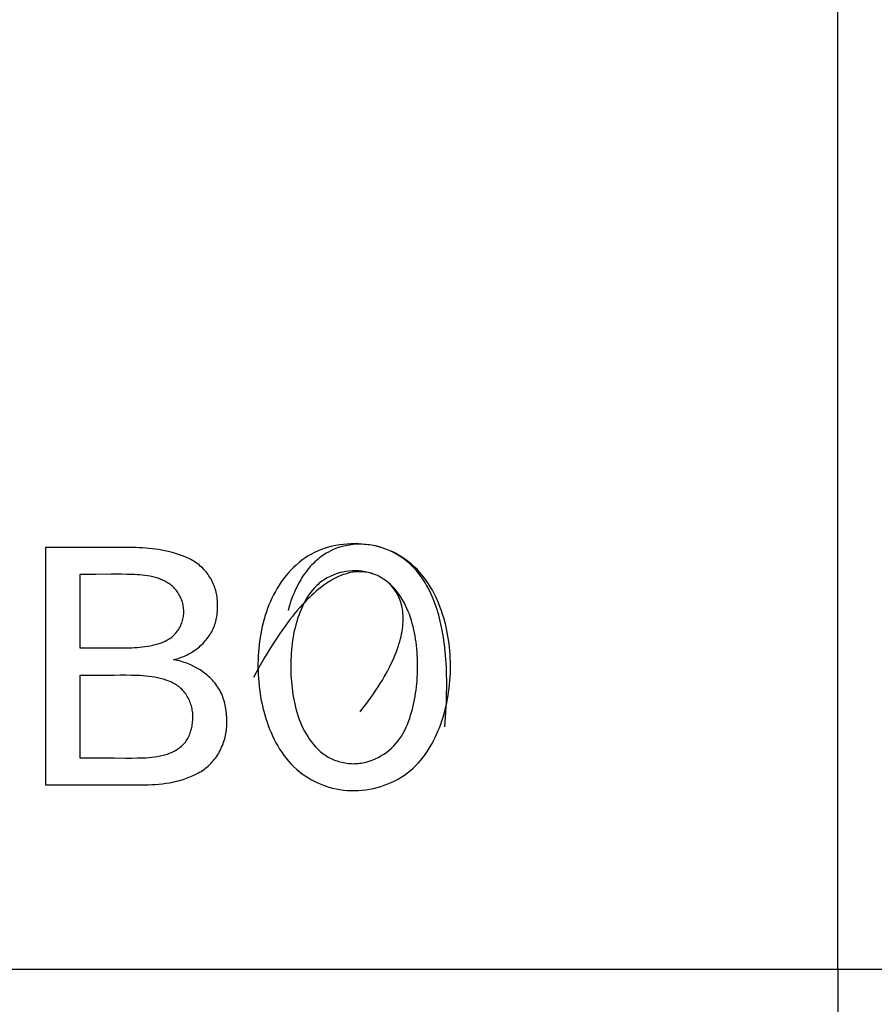
# Model space of a CAD drawing. Extents: x 0 to 594, y 0 to 420.
# Drawn here: x 279 to 285, y 227 to 234 of the extents above; entities that cross this region are included whole.
import ezdxf
from ezdxf.enums import TextEntityAlignment as Align

# ---------------------------------------------------------------- set-up
doc = ezdxf.new("R2010")
doc.units = 0
doc.header["$LTSCALE"] = 32.67
doc.header["$MEASUREMENT"] = 0
for name, color, linetype in [('10000_FRONT', 7, 'CONTINUOUS'), ('10100_DIM_FRONT', 7, 'CONTINUOUS'), ('10500_FRONT_LABELING', 7, 'CONTINUOUS')]:
    doc.layers.add(name, color=color, linetype=linetype)
doc.dimstyles.get("Standard").update_dxf_attribs({"dimtxt": 0.18, "dimasz": 0.18, "dimexe": 0.18, "dimexo": 0.0625, "dimgap": 0.09, "dimtad": 0, "dimtih": 1, "dimtoh": 1, "dimdec": 4, "dimzin": 0, "dimdsep": 46, "dimtxsty": 'Standard', "dimcen": 0.09, "dimadec": 0, "dimazin": 0, "dimtfac": 1, "dimtdec": 4, "dimtofl": 0, "dimtmove": 0, "dimatfit": 3, "dimfxl": 1, "dimtolj": 1, "dimtzin": 0, "dimarcsym": 0})

# ---------------------------------------------------------------- blocks, each defined once
blk = doc.blocks.new('*D0')
at = {"layer": '10100_DIM_FRONT', "linetype": 'Continuous'}
for p, q in [((244.399896, 229.65861), (244.399896, 216.036005)), ((284.399896, 227.25861), (284.399896, 216.036005)), ((244.399896, 218.036005), (264.399896, 218.036005)), ((284.399896, 218.036005), (264.399896, 218.036005))]:
    blk.add_line(p, q, dxfattribs=at)
for points in [[(247.899896, 218.536005), (244.399896, 218.036005), (247.899896, 217.536005)], [(280.899896, 217.536005), (284.399896, 218.036005), (280.899896, 218.536005)]]:
    blk.add_solid(points, dxfattribs=at)
at = {"layer": '10100_DIM_FRONT', "linetype": 'Continuous', "width": 1.047619}
blk.add_text('40', height=3.5, dxfattribs=at).set_placement((262.177396, 218.911005), (267.677396, 218.911005), align=Align.FIT)
blk = doc.blocks.new('*D2')
at = {"layer": '10100_DIM_FRONT', "linetype": 'Continuous'}
for p, q in [((284.399896, 352.25861), (297.040372, 352.25861)), ((295.040372, 352.25861), (295.040372, 289.75861)), ((295.040372, 227.25861), (295.040372, 289.75861)), ((284.399896, 227.25861), (297.040372, 227.25861))]:
    blk.add_line(p, q, dxfattribs=at)
for points in [[(295.540372, 348.75861), (295.040372, 352.25861), (294.540372, 348.75861)], [(294.540372, 230.75861), (295.040372, 227.25861), (295.540372, 230.75861)]]:
    blk.add_solid(points, dxfattribs=at)
at = {"layer": '10100_DIM_FRONT', "linetype": 'Continuous', "width": 0.887755}
blk.add_text('125', height=3.5, rotation=90, dxfattribs=at).set_placement((294.165372, 285.004399), (294.165372, 292.254399), align=Align.FIT)

msp = doc.modelspace()

# ---------------------------------------------------------------- linework, layer by layer
at = {"layer": '10000_FRONT', "linetype": 'Continuous'}
for p, q in [((284.3999, 227.25861), (284.3999, 352.25861)), ((244.3999, 227.25861), (284.3999, 227.25861))]:
    msp.add_line(p, q, dxfattribs=at)
at = {"layer": '10500_FRONT_LABELING', "linetype": 'Continuous'}
for p, q in [((278.81854, 230.27841), (278.72604, 230.27838)), ((278.72604, 230.27838), (278.72604, 228.57838)), ((278.97019, 230.08561), (278.97019, 229.56031)), ((279.04502, 230.08559), (278.97019, 230.08561)), ((279.08247, 230.08568), (279.04502, 230.08559)), ((278.97019, 229.56031), (279.08245, 229.56027)), ((279.08245, 229.56027), (279.1947, 229.5604)), ((278.97019, 229.36272), (278.97019, 228.77115)), ((279.13534, 229.36256), (278.97019, 229.36272)), ((279.17666, 228.77121), (279.21795, 228.77118))]:
    msp.add_line(p, q, dxfattribs=at)
for points in [[(279.09605, 230.27814), (279.00355, 230.27828), (278.9573, 230.27836), (278.81854, 230.27841)], [(279.18856, 230.27826), (279.1423, 230.27815), (279.09605, 230.27814)], [(279.64321, 229.47477), (279.6546, 229.47765), (279.66586, 229.4808), (279.67697, 229.48421), (279.68794, 229.4879), (279.69879, 229.49185), (279.7095, 229.49608), (279.7201, 229.50058), (279.73057, 229.50535), (279.74093, 229.5104), (279.75117, 229.51572), (279.76129, 229.52131), (279.77127, 229.52717), (279.7811, 229.5333), (279.79078, 229.5397), (279.8003, 229.54635), (279.80965, 229.55327), (279.81881, 229.56044), (279.82778, 229.56787), (279.83655, 229.57555), (279.84511, 229.58349), (279.85345, 229.59167), (279.86155, 229.60009), (279.8694, 229.60874), (279.87699, 229.61763), (279.8843, 229.62673), (279.89132, 229.63605), (279.89803, 229.64557), (279.90442, 229.65529), (279.91047, 229.66521), (279.91618, 229.67532), (279.92152, 229.68561), (279.92649, 229.69607), (279.93106, 229.7067), (279.93524, 229.71749), (279.93904, 229.72842), (279.94245, 229.73949), (279.94551, 229.75067), (279.94821, 229.76197), (279.95056, 229.77335), (279.95258, 229.78483), (279.95428, 229.79637), (279.95566, 229.80796), (279.95673, 229.8196), (279.95751, 229.83128), (279.95823, 229.85467), (279.95787, 229.87803), (279.95639, 229.9013), (279.95521, 229.91288), (279.95372, 229.92441), (279.95191, 229.93587), (279.94976, 229.94727), (279.94728, 229.9586), (279.94446, 229.96984), (279.94127, 229.98098), (279.93772, 229.99202), (279.93378, 230.00296), (279.92947, 230.01377), (279.92478, 230.02445), (279.91972, 230.03499), (279.91431, 230.04536), (279.90855, 230.05557), (279.90245, 230.06559), (279.89603, 230.0754), (279.88928, 230.08501), (279.88223, 230.0944), (279.87488, 230.10354), (279.86724, 230.11243), (279.85932, 230.12106), (279.85112, 230.12941), (279.84267, 230.13747), (279.83396, 230.14523), (279.82502, 230.15267), (279.81584, 230.15978), (279.80644, 230.16658), (279.79683, 230.17306), (279.78704, 230.17925), (279.77706, 230.18516), (279.76692, 230.19079), (279.75662, 230.19616), (279.73562, 230.20615), (279.71417, 230.21524), (279.69238, 230.2235), (279.67034, 230.23103), (279.64813, 230.23789), (279.62576, 230.24411), (279.60324, 230.24971), (279.5806, 230.25472), (279.55784, 230.25917), (279.53499, 230.26308), (279.51205, 230.26647), (279.48905, 230.26938), (279.466, 230.27183), (279.44291, 230.27384), (279.4198, 230.27545), (279.39668, 230.27667), (279.37356, 230.27756), (279.32732, 230.27851), (279.28106, 230.27869), (279.18856, 230.27826)], [(281.58429, 228.99355), (281.5874, 229.03021), (281.59012, 229.06623), (281.59246, 229.10162), (281.59443, 229.13637), (281.59603, 229.1705), (281.59727, 229.20401), (281.59814, 229.2369), (281.59866, 229.26918), (281.59883, 229.30085), (281.59866, 229.33193), (281.59814, 229.3624), (281.59729, 229.39229), (281.5961, 229.42159), (281.59458, 229.4503), (281.59274, 229.47844), (281.59059, 229.50601), (281.58811, 229.53301), (281.58533, 229.55945), (281.58224, 229.58533), (281.57884, 229.61065), (281.57515, 229.63543), (281.57117, 229.65967), (281.5669, 229.68337), (281.56235, 229.70653), (281.55751, 229.72917), (281.55241, 229.75128), (281.54703, 229.77287), (281.54138, 229.79395), (281.53548, 229.81452), (281.52932, 229.83459), (281.5229, 229.85415), (281.51624, 229.87322), (281.50933, 229.89181), (281.50219, 229.9099), (281.49481, 229.92752), (281.4872, 229.94466), (281.47936, 229.96134), (281.47131, 229.97754), (281.46303, 229.99329), (281.45455, 230.00858), (281.44586, 230.02342), (281.43696, 230.03781), (281.42786, 230.05176), (281.41858, 230.06528), (281.4091, 230.07836), (281.39943, 230.09102), (281.38959, 230.10326), (281.37956, 230.11508), (281.35901, 230.13748), (281.3378, 230.15828), (281.31598, 230.17751), (281.29357, 230.1952), (281.27062, 230.21141), (281.24717, 230.22616), (281.22323, 230.23949), (281.19886, 230.25145), (281.17409, 230.26207), (281.14896, 230.27139), (281.12349, 230.27945), (281.09773, 230.2863), (281.0717, 230.29196), (281.04546, 230.29647), (281.01903, 230.29988), (280.99244, 230.30223), (280.96575, 230.30355), (280.93897, 230.30388), (280.91214, 230.30326), (280.88531, 230.30174), (280.85851, 230.29932), (280.83181, 230.29599), (280.80526, 230.29168), (280.77893, 230.28637), (280.75289, 230.27999), (280.7272, 230.27251), (280.70193, 230.26388), (280.67713, 230.25406), (280.65288, 230.24299), (280.62923, 230.23067), (280.60619, 230.21716), (280.58379, 230.20252), (280.56204, 230.18682), (280.54097, 230.17013), (280.5206, 230.15251), (280.50095, 230.13403), (280.48203, 230.11476), (280.46387, 230.09476), (280.44648, 230.0741), (280.42989, 230.05285), (280.41411, 230.03107), (280.39915, 230.0088), (280.385, 229.98608), (280.37163, 229.96293), (280.35903, 229.93937), (280.34719, 229.91544), (280.33609, 229.89115), (280.32571, 229.86653), (280.31605, 229.8416), (280.30709, 229.81641), (280.29881, 229.79096), (280.2912, 229.76528), (280.28425, 229.73941), (280.27793, 229.71336), (280.27223, 229.68716), (280.26714, 229.66084), (280.26264, 229.63443), (280.25873, 229.60794), (280.25538, 229.58141), (280.25258, 229.55484), (280.25035, 229.52824), (280.24867, 229.50162), (280.24754, 229.47499), (280.24696, 229.44835), (280.24693, 229.42172), (280.24744, 229.3951), (280.24849, 229.36849), (280.25008, 229.34191), (280.2522, 229.31536), (280.25485, 229.28886), (280.25804, 229.2624), (280.26176, 229.23601), (280.26604, 229.20969), (280.27087, 229.18346), (280.27627, 229.15733), (280.28224, 229.13132), (280.28879, 229.10542), (280.29593, 229.07966), (280.30367, 229.05406), (280.31202, 229.02861), (280.32098, 229.00333), (280.33057, 228.97825), (280.3408, 228.95338), (280.35169, 228.92878), (280.36327, 228.90451), (280.37556, 228.88062), (280.38858, 228.85716), (280.40236, 228.83419), (280.41692, 228.81175), (280.43229, 228.78991), (280.44848, 228.7687), (280.46552, 228.7482), (280.48343, 228.72845), (280.50223, 228.7095), (280.5219, 228.69139), (280.54238, 228.67415), (280.56362, 228.6578), (280.58557, 228.64238), (280.60818, 228.62792), (280.6314, 228.61444), (280.65518, 228.60198), (280.67947, 228.59056), (280.70422, 228.58021), (280.72937, 228.57097), (280.75489, 228.56286), (280.78072, 228.5559), (280.80681, 228.5501), (280.83313, 228.54544), (280.85964, 228.54191), (280.88629, 228.53952), (280.91304, 228.53825), (280.93985, 228.53809), (280.96668, 228.53904), (280.9935, 228.54109), (281.02024, 228.54423), (281.04689, 228.54846), (281.07339, 228.55376), (281.09969, 228.56014), (281.12574, 228.56757), (281.15147, 228.57606), (281.17682, 228.58558), (281.20173, 228.59614), (281.22614, 228.60772), (281.24998, 228.62032), (281.2732, 228.63392), (281.29573, 228.64852), (281.31751, 228.6641), (281.33848, 228.68066), (281.35859, 228.69819), (281.37781, 228.71664), (281.39616, 228.73595), (281.41367, 228.75607), (281.43035, 228.77692), (281.44622, 228.79846), (281.4613, 228.82061), (281.47561, 228.84331), (281.48916, 228.86651), (281.50197, 228.89014), (281.51407, 228.91414), (281.52547, 228.93844), (281.53619, 228.963), (281.54624, 228.98778), (281.55563, 229.01278), (281.56438, 229.03798), (281.57249, 229.06337), (281.57999, 229.08894), (281.58688, 229.11467), (281.59317, 229.14056), (281.59888, 229.16658), (281.60401, 229.19273), (281.60858, 229.21899)], [(281.60858, 229.21899), (281.61261, 229.24535), (281.6161, 229.27181), (281.61904, 229.29833), (281.62144, 229.32492), (281.6233, 229.35155), (281.62462, 229.37822), (281.62539, 229.40491), (281.62561, 229.43161), (281.62528, 229.4583), (281.6244, 229.48498), (281.62297, 229.51162), (281.62098, 229.53821), (281.61844, 229.56475), (281.61534, 229.59122), (281.61167, 229.6176), (281.60742, 229.64389), (281.60259, 229.67008), (281.59717, 229.69615), (281.59116, 229.72209), (281.58453, 229.7479), (281.57729, 229.77356), (281.56943, 229.79906), (281.56093, 229.82439), (281.5518, 229.84954), (281.54202, 229.87449), (281.53158, 229.89921), (281.52045, 229.92364), (281.50862, 229.94774), (281.49605, 229.97144), (281.48274, 229.9947), (281.46865, 230.01746), (281.45377, 230.03967), (281.43808, 230.06128), (281.42154, 230.08224), (281.40415, 230.10249), (281.38588, 230.12198), (281.36673, 230.14066), (281.34672, 230.1585), (281.32592, 230.17546), (281.30437, 230.1915), (281.28214, 230.2066), (281.25927, 230.22071), (281.23581, 230.2338), (281.21181, 230.24584), (281.18734, 230.25679), (281.16243, 230.26662), (281.13715, 230.2753), (281.11154, 230.28279), (281.08566, 230.28905), (281.05956, 230.29405), (281.03329, 230.29775), (281.0069, 230.30013), (280.98045, 230.30115), (280.95399, 230.30076), (280.92756, 230.29895), (280.90123, 230.29567), (280.87505, 230.29089), (280.84906, 230.28457), (280.82332, 230.27668), (280.79788, 230.26719), (280.7728, 230.25606), (280.74812, 230.24326), (280.73595, 230.23622), (280.7239, 230.22875), (280.71198, 230.22084), (280.7002, 230.21249), (280.68855, 230.2037), (280.67705, 230.19446), (280.6657, 230.18477), (280.65452, 230.17462), (280.6435, 230.16401), (280.63265, 230.15293), (280.62199, 230.14139), (280.61151, 230.12936), (280.60122, 230.11686), (280.59113, 230.10388), (280.58125, 230.09041), (280.57158, 230.07645), (280.56213, 230.06199), (280.55291, 230.04703), (280.54392, 230.03157), (280.53517, 230.0156), (280.52666, 229.99911), (280.5184, 229.98211), (280.5104, 229.96458), (280.50267, 229.94653), (280.4952, 229.92795), (280.48802, 229.90884), (280.48112, 229.88918), (280.47451, 229.86898), (280.4682, 229.84824), (280.46219, 229.82694)], [(279.1947, 229.5604), (279.23212, 229.56031), (279.26954, 229.56006), (279.30696, 229.56005), (279.32567, 229.56027), (279.34438, 229.56074), (279.36308, 229.56149), (279.38178, 229.56259), (279.40046, 229.56406), (279.4191, 229.56594), (279.43769, 229.56826), (279.45622, 229.57105), (279.47467, 229.57436), (279.49304, 229.57821), (279.51131, 229.58265), (279.52946, 229.58769), (279.53848, 229.59046), (279.54744, 229.59342), (279.55632, 229.59658), (279.56511, 229.59997), (279.57379, 229.60359), (279.58234, 229.60748), (279.59075, 229.61164), (279.59899, 229.61609), (279.60706, 229.62085), (279.61493, 229.62594), (279.62259, 229.63137), (279.63002, 229.63715), (279.63721, 229.64327), (279.64415, 229.6497), (279.65083, 229.65643), (279.65725, 229.66345), (279.66338, 229.67073), (279.66922, 229.67828), (279.67476, 229.68605), (279.67999, 229.69405), (279.6849, 229.70226), (279.68948, 229.71066), (279.69371, 229.71923), (279.69759, 229.72796), (279.70111, 229.73683), (279.70425, 229.74582), (279.70701, 229.75493), (279.70938, 229.76414), (279.71136, 229.77342), (279.71297, 229.78278), (279.71419, 229.79218), (279.71503, 229.80163), (279.71549, 229.8111), (279.71558, 229.82059), (279.7153, 229.83007), (279.71465, 229.83954), (279.71362, 229.84898), (279.71223, 229.85837), (279.71048, 229.86771), (279.70836, 229.87697), (279.70588, 229.88614), (279.70304, 229.89522), (279.69985, 229.90418), (279.69632, 229.91302), (279.69245, 229.92171), (279.68825, 229.93025), (279.68373, 229.93861), (279.6789, 229.94679), (279.67377, 229.95478), (279.66835, 229.96255), (279.66264, 229.9701), (279.65666, 229.9774), (279.65041, 229.98446), (279.6439, 229.99124), (279.63714, 229.99774), (279.63013, 230.00395), (279.6229, 230.00986), (279.61544, 230.01548), (279.60778, 230.02081), (279.59992, 230.02586), (279.59187, 230.03065), (279.58364, 230.03517), (279.57526, 230.03943), (279.56672, 230.04345), (279.55804, 230.04723), (279.54924, 230.05077), (279.54031, 230.05409), (279.53128, 230.05718), (279.52216, 230.06007), (279.51295, 230.06275), (279.50368, 230.06524), (279.49434, 230.06754), (279.47554, 230.0716), (279.45664, 230.07499), (279.43773, 230.07777), (279.41889, 230.08), (279.40013, 230.08175), (279.38144, 230.08308), (279.36279, 230.08407), (279.34417, 230.08476), (279.30695, 230.08557), (279.26966, 230.08598), (279.2323, 230.08615), (279.19488, 230.08614), (279.08247, 230.08568)], [(281.37193, 229.21171), (281.37563, 229.23433), (281.3789, 229.25699), (281.38174, 229.27968), (281.38417, 229.30241), (281.38619, 229.32517), (281.3878, 229.34795), (281.389, 229.37076), (281.3898, 229.39359), (281.39021, 229.41643), (281.39023, 229.43929), (281.38986, 229.46215), (281.3891, 229.48502), (281.38795, 229.50788), (281.38639, 229.53073), (281.38442, 229.55355), (281.38202, 229.57634), (281.37918, 229.59907), (281.37589, 229.62175), (281.37213, 229.64437), (281.36791, 229.6669), (281.36319, 229.68935), (281.35797, 229.71169), (281.35222, 229.73391), (281.3459, 229.75596), (281.33896, 229.77783), (281.33139, 229.79948), (281.32313, 229.82087), (281.31415, 229.84199), (281.30441, 229.86279), (281.29388, 229.88326), (281.28251, 229.90335), (281.27029, 229.92303), (281.25721, 229.94221), (281.24328, 229.9608), (281.2285, 229.9787), (281.2129, 229.99581), (281.19647, 230.01203), (281.17924, 230.02727), (281.1612, 230.04144), (281.15188, 230.04808), (281.14236, 230.05443), (281.13265, 230.06045), (281.12274, 230.06614), (281.11264, 230.0715), (281.10235, 230.0765), (281.09186, 230.08113), (281.08119, 230.08538), (281.07032, 230.08924), (281.05927, 230.09271), (281.04803, 230.09575), (281.0366, 230.09837), (281.02499, 230.10056), (281.0132, 230.10229), (281.00122, 230.10355), (280.98907, 230.10435), (280.97673, 230.10465), (280.96422, 230.10446), (280.95152, 230.10376), (280.93865, 230.10253), (280.92561, 230.10077), (280.91239, 230.09846), (280.899, 230.09559), (280.88543, 230.09215), (280.8717, 230.08813), (280.85779, 230.08351), (280.84372, 230.07828), (280.82948, 230.07243), (280.81508, 230.06596), (280.80051, 230.05883), (280.78577, 230.05105), (280.77088, 230.04261), (280.75582, 230.03348), (280.7406, 230.02366), (280.72523, 230.01314), (280.70969, 230.0019), (280.694, 229.98993), (280.67815, 229.97722), (280.66215, 229.96376), (280.646, 229.94953), (280.62969, 229.93452), (280.61323, 229.91873), (280.59662, 229.90214), (280.57987, 229.88473), (280.56296, 229.8665), (280.54591, 229.84743), (280.52872, 229.82751), (280.51138, 229.80673), (280.4939, 229.78508), (280.47627, 229.76254), (280.45851, 229.7391), (280.44061, 229.71476), (280.42257, 229.68949), (280.40439, 229.66329), (280.38607, 229.63614), (280.36762, 229.60803), (280.34904, 229.57896), (280.33033, 229.5489), (280.31148, 229.51784), (280.29251, 229.48579), (280.2734, 229.45271), (280.25417, 229.4186), (280.23481, 229.38345), (280.21532, 229.34724)], [(281.10236, 230.07651), (281.09191, 230.08118), (281.08129, 230.08552), (281.07053, 230.08951), (281.05962, 230.09316), (281.03744, 230.09945), (281.01484, 230.10438), (280.9919, 230.10797), (280.96871, 230.11021), (280.94537, 230.11111), (280.92195, 230.11068), (280.89855, 230.10891), (280.87526, 230.10582), (280.85216, 230.10141), (280.82935, 230.09572), (280.80694, 230.08877), (280.785, 230.08057), (280.76364, 230.07114), (280.74295, 230.06051), (280.72302, 230.04869), (280.71337, 230.04235), (280.70395, 230.03572), (280.69476, 230.0288), (280.68583, 230.0216), (280.67715, 230.01412), (280.66873, 230.00637), (280.65264, 229.99011), (280.63752, 229.97292), (280.62333, 229.95488), (280.61004, 229.93609), (280.59759, 229.91663), (280.58597, 229.89662), (280.57512, 229.87612), (280.565, 229.85524), (280.55559, 229.83407), (280.54684, 229.81269), (280.53874, 229.79112), (280.53126, 229.76938), (280.52439, 229.74748), (280.51811, 229.72543), (280.51239, 229.70324), (280.50723, 229.68093), (280.5026, 229.6585), (280.49848, 229.63598), (280.49486, 229.61337), (280.49172, 229.59069), (280.48904, 229.56795), (280.4868, 229.54516), (280.48498, 229.52233), (280.48357, 229.49948), (280.48254, 229.47661), (280.48191, 229.45374), (280.48166, 229.43086), (280.48179, 229.40799), (280.48232, 229.38511), (280.48324, 229.36224), (280.48455, 229.33938), (280.48626, 229.31653), (280.48835, 229.2937), (280.49085, 229.27089), (280.49374, 229.24811), (280.49706, 229.22537), (280.50082, 229.20269), (280.50507, 229.18011), (280.50982, 229.15763), (280.51511, 229.13529), (280.52095, 229.1131), (280.52739, 229.09109), (280.53444, 229.06928), (280.54213, 229.04769), (280.55049, 229.02634), (280.55955, 229.00525), (280.56934, 228.98446), (280.57988, 228.96396), (280.5912, 228.9438), (280.60332, 228.92401), (280.61626, 228.90466), (280.63002, 228.88587), (280.6446, 228.86773), (280.66001, 228.85033), (280.67626, 228.83379), (280.69335, 228.81819), (280.71129, 228.80364), (280.72058, 228.79679), (280.73008, 228.79024), (280.7398, 228.784), (280.74973, 228.77808), (280.75988, 228.7725), (280.77023, 228.76726), (280.78076, 228.76236), (280.79147, 228.7578), (280.80235, 228.75358), (280.81336, 228.74971), (280.82451, 228.74619), (280.83578, 228.74302), (280.84716, 228.7402), (280.85862, 228.73773), (280.87016, 228.73562), (280.88176, 228.73387), (280.89342, 228.73247), (280.9051, 228.73144), (280.91681, 228.73077), (280.92852, 228.73047), (280.94023, 228.73053), (280.95191, 228.73097), (280.96357, 228.73177), (280.97517, 228.73295), (280.98671, 228.7345), (280.99818, 228.73641), (281.00957, 228.73869), (281.02088, 228.74132), (281.04322, 228.74762), (281.06514, 228.75525), (281.0866, 228.76415), (281.10753, 228.77426), (281.12789, 228.78554), (281.14761, 228.79791), (281.16664, 228.81134), (281.18494, 228.82575), (281.20244, 228.84109), (281.21908, 228.85732), (281.23483, 228.87436), (281.24961, 228.89216), (281.26338, 228.91067), (281.27611, 228.92983), (281.28782, 228.94958), (281.2986, 228.96986), (281.30849, 228.99061), (281.31756, 229.01177), (281.32588, 229.03329), (281.3335, 229.05511), (281.34048, 229.07716), (281.3469, 229.09939), (281.3528, 229.12173), (281.35824, 229.14415), (281.36324, 229.16662), (281.3678, 229.18914), (281.37193, 229.21171)], [(280.97815, 229.10151), (280.99915, 229.12825), (281.0193, 229.15462), (281.03863, 229.18061), (281.05713, 229.20624), (281.07482, 229.23149), (281.09172, 229.25638), (281.10782, 229.2809), (281.12315, 229.30505), (281.13772, 229.32883), (281.15153, 229.35225), (281.16459, 229.3753), (281.17692, 229.39799), (281.18853, 229.42031), (281.19943, 229.44226), (281.20964, 229.46385), (281.21915, 229.48508), (281.22798, 229.50594), (281.23615, 229.52644), (281.24366, 229.54658), (281.25053, 229.56635), (281.25676, 229.58576), (281.26237, 229.60482), (281.26737, 229.62351), (281.27177, 229.64184), (281.27557, 229.65981), (281.2788, 229.67743), (281.28146, 229.69468), (281.28357, 229.71158), (281.28513, 229.72812), (281.28615, 229.7443), (281.28665, 229.76013), (281.28664, 229.7756), (281.28612, 229.79071), (281.28512, 229.80547), (281.28363, 229.81987), (281.28168, 229.83392), (281.27927, 229.84762), (281.27641, 229.86096), (281.27311, 229.87395), (281.2694, 229.88659), (281.26526, 229.89888), (281.26073, 229.91081), (281.2558, 229.9224), (281.25049, 229.93363), (281.24481, 229.94452), (281.23878, 229.95505), (281.23239, 229.96524), (281.22567, 229.97508), (281.21862, 229.98457), (281.21126, 229.99371), (281.20359, 230.00251), (281.19564, 230.01096), (281.18739, 230.01906), (281.17888, 230.02682), (281.17011, 230.03423), (281.16109, 230.0413), (281.15183, 230.04803), (281.14235, 230.05441)], [(279.38537, 228.57842), (279.43616, 228.57894), (279.46154, 228.57958), (279.48688, 228.58059), (279.51219, 228.58205), (279.53744, 228.58403), (279.56264, 228.58664), (279.58777, 228.58992), (279.6128, 228.59394), (279.63771, 228.59873), (279.66248, 228.60431), (279.68708, 228.61073), (279.71148, 228.61801), (279.73566, 228.6262), (279.75958, 228.63532), (279.78313, 228.64544), (279.80618, 228.65663), (279.81747, 228.66264), (279.82858, 228.66895), (279.83949, 228.67555), (279.85019, 228.68247), (279.86066, 228.68969), (279.87089, 228.69725), (279.88084, 228.70513), (279.89052, 228.71336), (279.8999, 228.72194), (279.90896, 228.73087), (279.91771, 228.74014), (279.92614, 228.74973), (279.93424, 228.75962), (279.94202, 228.7698), (279.94946, 228.78025), (279.95658, 228.79095), (279.96335, 228.80189), (279.96979, 228.81306), (279.97588, 228.82442), (279.98162, 228.83597), (279.98701, 228.84769), (279.99205, 228.85957), (279.99674, 228.87158), (280.00106, 228.88371), (280.00502, 228.89595), (280.00861, 228.90827), (280.01184, 228.92066), (280.01469, 228.93311), (280.01719, 228.94561), (280.01933, 228.95817), (280.02111, 228.97076), (280.02256, 228.9834), (280.02367, 228.99607), (280.02444, 229.00876), (280.02489, 229.02148), (280.02502, 229.03422), (280.02434, 229.05972), (280.02246, 229.08523), (280.01941, 229.11071), (280.01518, 229.13605), (280.01259, 229.14864), (280.00968, 229.16114), (280.00643, 229.17355), (280.00284, 229.18584), (279.99889, 229.198), (279.99458, 229.21001), (279.98989, 229.22186), (279.98481, 229.23353), (279.97934, 229.24499), (279.97346, 229.25625), (279.96717, 229.26727), (279.96045, 229.27805), (279.95331, 229.28857), (279.94577, 229.29883), (279.93785, 229.30883), (279.92958, 229.31857), (279.92097, 229.32804), (279.91205, 229.33724), (279.90284, 229.34618), (279.89336, 229.35485), (279.88363, 229.36324), (279.87368, 229.37136), (279.86352, 229.37921), (279.85317, 229.38678), (279.83202, 229.40107), (279.81038, 229.41423), (279.7883, 229.42625), (279.76571, 229.43713), (279.75421, 229.44216), (279.74256, 229.4469), (279.73076, 229.45135), (279.71879, 229.45553), (279.70666, 229.45943), (279.69435, 229.46306), (279.68186, 229.4664), (279.66917, 229.46947), (279.65629, 229.47226), (279.64321, 229.47477)], [(279.21795, 228.77118), (279.3005, 228.77096), (279.34179, 228.77097), (279.38313, 228.77125), (279.40381, 228.77156), (279.42449, 228.7721), (279.44515, 228.77297), (279.46578, 228.77426), (279.48636, 228.77606), (279.50689, 228.77848), (279.52734, 228.78161), (279.53753, 228.78346), (279.5477, 228.78554), (279.55785, 228.78783), (279.56797, 228.79037), (279.57806, 228.79315), (279.58812, 228.79619), (279.59814, 228.79951), (279.6081, 228.8031), (279.61798, 228.80697), (279.62775, 228.81113), (279.63737, 228.81558), (279.64684, 228.82033), (279.65612, 228.82538), (279.66519, 228.83073), (279.67401, 228.8364), (279.68258, 228.84238), (279.69085, 228.84868), (279.69881, 228.85531), (279.70643, 228.86227), (279.71369, 228.86957), (279.72055, 228.87721), (279.727, 228.88519), (279.73303, 228.89351), (279.73863, 228.90214), (279.74384, 228.91106), (279.74866, 228.92023), (279.7531, 228.92963), (279.75717, 228.93923), (279.7609, 228.94901), (279.76428, 228.95894), (279.76734, 228.96899), (279.77009, 228.97913), (279.77254, 228.98934), (279.77469, 228.99959), (279.77653, 229.00989), (279.77806, 229.02023), (279.77928, 229.03058), (279.78017, 229.04096), (279.78074, 229.05135), (279.78096, 229.06174), (279.78085, 229.07213), (279.78039, 229.08251), (279.77957, 229.09286), (279.7784, 229.10319), (279.77686, 229.11348), (279.77494, 229.12372), (279.77265, 229.13392), (279.76998, 229.14405), (279.76693, 229.1541), (279.7635, 229.16406), (279.75971, 229.1739), (279.75556, 229.1836), (279.75105, 229.19314), (279.74619, 229.2025), (279.741, 229.21167), (279.73546, 229.22062), (279.7296, 229.22933), (279.72341, 229.23778), (279.71691, 229.24596), (279.71009, 229.25385), (279.70297, 229.26141), (279.69554, 229.26865), (279.68783, 229.27552), (279.67983, 229.28203), (279.67156, 229.28818), (279.66304, 229.29399), (279.65428, 229.29946), (279.64531, 229.30461), (279.63613, 229.30945), (279.62678, 229.31399), (279.61725, 229.31824), (279.60758, 229.32222), (279.59777, 229.32594), (279.58785, 229.3294), (279.57783, 229.33262), (279.56773, 229.33561), (279.55756, 229.33839), (279.54735, 229.34096), (279.52684, 229.34553), (279.50632, 229.34942), (279.48579, 229.35268), (279.46525, 229.35537), (279.44471, 229.35754), (279.42415, 229.35925), (279.40359, 229.36055), (279.38301, 229.36151), (279.36242, 229.36218), (279.34181, 229.36261), (279.30055, 229.36298), (279.25926, 229.36293), (279.21795, 229.36272), (279.17664, 229.36259), (279.13534, 229.36256)], [(278.97019, 228.77115), (279.01148, 228.77115), (279.17666, 228.77121)], [(278.72604, 228.57838), (279.08104, 228.57838), (279.13174, 228.57838), (279.23311, 228.57839)], [(279.23311, 228.57839), (279.28382, 228.57839), (279.38537, 228.57842)]]:
    msp.add_lwpolyline(points, dxfattribs=at)

# ---------------------------------------------------------------- dimensions: what is measured, and where the dimension line sits
at = {"layer": '10100_DIM_FRONT', "linetype": 'Continuous'}
dim = msp.add_linear_dim(base=(295.04037, 227.25861), p1=(284.3999, 352.25861), p2=(284.3999, 227.25861), angle=270, dimstyle='Standard', dxfattribs=at)
dim.commit()
dim.dimension.update_dxf_attribs({"geometry": '*D2', "text_midpoint": (292.41537, 288.6294), "dimtype": 128})
dim = msp.add_linear_dim(base=(284.3999, 218.036), p1=(244.3999, 229.65861), p2=(284.3999, 227.25861), dimstyle='Standard', dxfattribs=at)
dim.commit()
dim.dimension.update_dxf_attribs({"geometry": '*D0', "text_midpoint": (264.9274, 220.661), "dimtype": 128})

doc.saveas('drawing.dxf')
